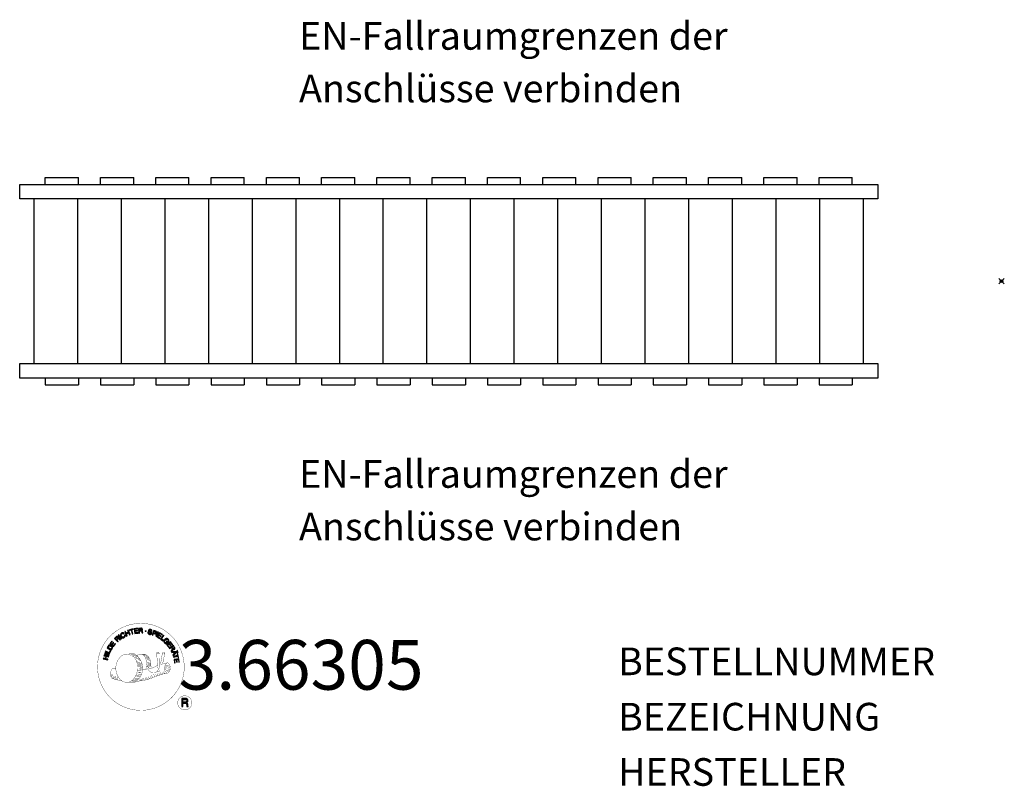
# Model space of a CAD drawing. Extents: x -5 to 351, y -183 to 95.
import ezdxf
from ezdxf.enums import TextEntityAlignment as Align

# ---------------------------------------------------------------- set-up
doc = ezdxf.new("R2010")
doc.units = 0
doc.header["$MEASUREMENT"] = 0
doc.header["$PDMODE"] = 35
doc.header["$PDSIZE"] = -10
doc.linetypes.add('GESTRICHELT', pattern=[0.75, 0.5, -0.25])
for name, color, linetype in [('Richter-ANBAUPUNKT', 1, 'CONTINUOUS'), ('Richter-Copyright', 7, 'CONTINUOUS'), ('Richter-EN-Fallraum', 3, 'GESTRICHELT'), ('Richter-Oberirdisch', 7, 'CONTINUOUS')]:
    doc.layers.add(name, color=color, linetype=linetype)
doc.styles.add('RICHTER', font='ISOCP')
doc.styles.add('SCHRIFTFELD', font='ISOCP')

msp = doc.modelspace()

# ---------------------------------------------------------------- linework, layer by layer
at = {"layer": 'Richter-ANBAUPUNKT'}
msp.add_point((350, 0), dxfattribs=at)
at = {"layer": 'Richter-Copyright', "const_width": 0.1}
for points in [[(54.23, -138.03, -1.051134), (22.91, -139.39, -1), (54.26, -139.39)], [(36.45, -145.02, 0.565215), (36.2, -134.73, 0.575992)], [(38.63, -134.82, 0.223127), (37.15, -135.39, 0.521564)], [(40.33, -140.46, 0.221412), (40.09, -135.94, 0.288176), (38.63, -134.82), (38.63, -134.82)], [(42.17, -139.16, 0.325336), (40.09, -134.84)], [(44.32, -134.43, 0.37327), (44.6, -134.76, 0.310164), (45.14, -134.63, 0.390803), (45.03, -134.26, 0.324088), (44.38, -134.31, 0.357947), (44.36, -134.59, 0.2173)], [(46.44, -134.31, 0.464139), (46.49, -134.7, 0.328917), (47.17, -134.69, 0.37687), (47.14, -134.32, 0.316448), (46.45, -134.31, 0.382842), (46.42, -134.62, -0.988444)], [(41.5, -140.1, 0.172874), (44.52, -138.89)], [(45.75, -138.49, 0.424556), (46.39, -138.61, 0.424556)], [(46.68, -138.16, 0.076417), (48.04, -138.03, 0.076417)], [(46.69, -141.94, 0.144535), (48.43, -141.64, 0.302665), (49.19, -139.3, 0.18889), (48.36, -138.06, 0.444062), (47.86, -138.17, 0.30546), (47.4, -141.22, 0.536987), (48.84, -140.47, 0.003225), (48.91, -139.76, 0.322125), (48.39, -138.86, 0.46939), (47.61, -139.25, 0.156384), (47.72, -140.67, 0.493814), (48.59, -140.26, 0.375931), (48.3, -139.28, 0.423525), (47.93, -139.51, 0.182342), (47.97, -139.93, 0.836557), (48.18, -139.86, 0.836557)], [(28.47, -139.86, 0.361412), (28.07, -143.59, 0.406974)], [(28.08, -142.13, 0.063052), (28.21, -143.56, 0.130428)], [(28.47, -139.86, 0.194447), (29.5, -140.02)], [(28.48, -142.12, 0.132692), (28.83, -143.89, 0.162888)], [(46.57, -142.09, 0.025162), (43.72, -143.02, -0.094604), (37.11, -144.68)], [(39.18, -140.56, 0.13149), (40.86, -140.26, 0.13149)], [(42.74, -139.66, 0.613752), (41.11, -140.15, 0.486086), (44.53, -141.13, 0.480744)], [(42.57, -142.45, 0.30878), (42.91, -143.26)], [(43.27, -141.98, 0.120881), (43.56, -142.95)], [(44.07, -142.01, 0.408504), (44.46, -142.73)], [(44.44, -141.89, 0.137855), (44.85, -142.59)], [(45.28, -140.9, 1), (44.56, -140.9, 1), (45.28, -140.9, 2.835478)], [(44.71, -139.73, 0.486402), (45.33, -139.85, 0.486402)], [(45.1, -141.68, 0.236908), (45.69, -142.45)], [(45.77, -141.45, 0.184196), (46.09, -142.21)], [(46.4, -141.35, 0.379728), (46.57, -141.97)], [(46.87, -141.22, 0.480818), (47.47, -141.84, 0.480818)], [(28.09, -143.59, 0.051509), (31.67, -144.53, 0.051509)], [(28.98, -142.62, 0.17399), (29.45, -143.98, 0.238921)], [(29.53, -142.79, 0.247284), (30.04, -144.21, 0.177357)], [(30.05, -143.01, 0.248492), (30.48, -144.34, 0.214747)], [(38.02, -144.05, 0.318031), (38.3, -144.53)], [(38.39, -143.73, 0.139424), (38.6, -144.45)], [(38.76, -143.68, 0.139424), (38.97, -144.41)], [(39.03, -143.62, 0.215643), (39.37, -144.34)], [(39.54, -143.48, 0.314259), (39.97, -144.26)], [(40.17, -143.37, 0.609407), (40.86, -144.07, 0.502258)], [(40.65, -143.18, 0.327037), (41.2, -143.95)], [(41.34, -142.99, 0.217264), (41.74, -143.76)], [(41.92, -142.73, 0.217549), (42.37, -143.49)], [(57.04, -152.47, 1), (51.92, -152.47, 1), (57.04, -152.47, -0.80042)]]:
    msp.add_lwpolyline(points, format="xyb", dxfattribs=at)
at = {"layer": 'Richter-Copyright', "linetype": 'Continuous'}
for points in [[(31.44, -129.44), (31.63, -129.3), (30.58, -127.92), (30.4, -128.05), (31.44, -129.44)], [(32.53, -127.37), (32.48, -127.32), (32.44, -127.28), (32.39, -127.24), (32.33, -127.21), (32.28, -127.18), (32.22, -127.17), (32.17, -127.15), (32.11, -127.15), (32.04, -127.14), (31.99, -127.15), (31.93, -127.16), (31.86, -127.17), (31.81, -127.19), (31.75, -127.21), (31.69, -127.24), (31.63, -127.27), (31.48, -127.39), (31.37, -127.52), (31.29, -127.67), (31.26, -127.83), (31.25, -127.99), (31.27, -128.16), (31.33, -128.32), (31.42, -128.48), (31.47, -128.56), (31.53, -128.63), (31.59, -128.7), (31.65, -128.76), (31.71, -128.81), (31.78, -128.85), (31.85, -128.9), (31.93, -128.93), (32, -128.95), (32.08, -128.96), (32.16, -128.96), (32.24, -128.95), (32.32, -128.94), (32.41, -128.91), (32.5, -128.88), (32.58, -128.83), (32.7, -128.73), (32.8, -128.63), (32.88, -128.52), (32.92, -128.39), (32.94, -128.26), (32.93, -128.13), (32.9, -127.98), (32.84, -127.84), (32.65, -127.96), (32.69, -128.06), (32.71, -128.15), (32.73, -128.25), (32.71, -128.34), (32.69, -128.43), (32.64, -128.51), (32.57, -128.58), (32.49, -128.65), (32.43, -128.69), (32.36, -128.71), (32.29, -128.73), (32.23, -128.74), (32.17, -128.74), (32.11, -128.74), (32.05, -128.73), (31.99, -128.71), (31.94, -128.68), (31.88, -128.65), (31.83, -128.61), (31.78, -128.57), (31.73, -128.52), (31.69, -128.47), (31.64, -128.41), (31.6, -128.35), (31.54, -128.23), (31.49, -128.11), (31.47, -127.98), (31.46, -127.86), (31.49, -127.74), (31.54, -127.63), (31.61, -127.53), (31.73, -127.44), (31.81, -127.4), (31.88, -127.37), (31.97, -127.35), (32.05, -127.35), (32.12, -127.36), (32.2, -127.39), (32.27, -127.43), (32.33, -127.49), (32.53, -127.37)], [(33.44, -128.3), (33.65, -128.21), (33.34, -127.48), (34.18, -127.12), (34.49, -127.85), (34.7, -127.76), (34.02, -126.17), (33.81, -126.26), (34.1, -126.94), (33.27, -127.3), (32.97, -126.61), (32.76, -126.71), (33.44, -128.3)], [(35.49, -127.56), (35.72, -127.5), (35.27, -126.03), (35.82, -125.86), (35.76, -125.67), (34.44, -126.08), (34.49, -126.26), (35.04, -126.09), (35.49, -127.56)], [(36.41, -127.41), (37.61, -127.22), (37.58, -127.03), (36.62, -127.18), (36.52, -126.58), (37.41, -126.44), (37.38, -126.25), (36.49, -126.39), (36.41, -125.85), (37.36, -125.7), (37.33, -125.51), (36.14, -125.7), (36.41, -127.41)], [(37.91, -127.28), (38.15, -127.26), (38.09, -126.52), (38.66, -126.48), (38.73, -126.48), (38.79, -126.49), (38.84, -126.52), (38.88, -126.55), (38.91, -126.6), (38.93, -126.65), (38.95, -126.71), (38.96, -126.77), (38.99, -126.9), (39, -127.02), (39.02, -127.12), (39.06, -127.19), (39.32, -127.17), (39.28, -127.13), (39.25, -127.07), (39.23, -127.02), (39.22, -126.96), (39.2, -126.89), (39.2, -126.83), (39.19, -126.77), (39.18, -126.7), (39.16, -126.64), (39.15, -126.58), (39.13, -126.53), (39.1, -126.48), (39.07, -126.44), (39.02, -126.41), (38.96, -126.38), (38.9, -126.37), (38.9, -126.36), (38.97, -126.33), (39.03, -126.29), (39.08, -126.24), (39.11, -126.18), (39.14, -126.12), (39.16, -126.05), (39.17, -125.98), (39.17, -125.9), (39.15, -125.8), (39.12, -125.72), (39.06, -125.64), (39, -125.58), (38.92, -125.53), (38.83, -125.5), (38.72, -125.49), (38.61, -125.48), (37.79, -125.54), (37.91, -127.28)], [(38.08, -126.32), (38.04, -125.72), (38.61, -125.68), (38.69, -125.68), (38.75, -125.7), (38.81, -125.72), (38.85, -125.75), (38.89, -125.79), (38.91, -125.84), (38.93, -125.89), (38.94, -125.96), (38.94, -126.04), (38.92, -126.11), (38.88, -126.17), (38.84, -126.21), (38.78, -126.25), (38.71, -126.27), (38.64, -126.28), (38.56, -126.29), (38.08, -126.32)], [(42.6, -126.61), (42.62, -126.48), (42.6, -126.36), (42.57, -126.25), (42.51, -126.16), (42.44, -126.08), (42.34, -126.01), (42.23, -125.96), (42.11, -125.92), (41.99, -125.9), (41.88, -125.9), (41.77, -125.91), (41.66, -125.94), (41.57, -125.99), (41.49, -126.06), (41.42, -126.15), (41.38, -126.27), (41.36, -126.37), (41.38, -126.47), (41.41, -126.55), (41.47, -126.63), (41.54, -126.69), (41.62, -126.75), (41.71, -126.8), (41.81, -126.85), (41.9, -126.89), (41.99, -126.94), (42.08, -126.99), (42.15, -127.04), (42.21, -127.1), (42.25, -127.16), (42.27, -127.23), (42.26, -127.31), (42.23, -127.39), (42.19, -127.45), (42.13, -127.49), (42.07, -127.52), (42, -127.53), (41.92, -127.53), (41.84, -127.53), (41.76, -127.51), (41.67, -127.48), (41.58, -127.44), (41.51, -127.39), (41.45, -127.33), (41.4, -127.26), (41.37, -127.17), (41.36, -127.08), (41.37, -126.98), (41.16, -126.93), (41.14, -127.07), (41.15, -127.21), (41.19, -127.33), (41.25, -127.43), (41.34, -127.52), (41.45, -127.6), (41.57, -127.66), (41.71, -127.7), (41.76, -127.71), (41.82, -127.72), (41.89, -127.73), (41.94, -127.73), (42.01, -127.73), (42.07, -127.72), (42.12, -127.71), (42.18, -127.69), (42.23, -127.67), (42.29, -127.65), (42.33, -127.61), (42.37, -127.57), (42.41, -127.53), (42.44, -127.48), (42.47, -127.42), (42.49, -127.36), (42.51, -127.24), (42.49, -127.14), (42.46, -127.05), (42.41, -126.97), (42.34, -126.9), (42.26, -126.84), (42.17, -126.79), (42.07, -126.74), (41.98, -126.69), (41.88, -126.65), (41.8, -126.6), (41.73, -126.55), (41.66, -126.5), (41.62, -126.44), (41.6, -126.38), (41.61, -126.3), (41.63, -126.23), (41.67, -126.17), (41.72, -126.14), (41.78, -126.11), (41.85, -126.09), (41.91, -126.09), (41.98, -126.1), (42.05, -126.11), (42.14, -126.14), (42.21, -126.17), (42.27, -126.21), (42.32, -126.26), (42.36, -126.33), (42.38, -126.39), (42.39, -126.47), (42.39, -126.56), (42.6, -126.61)], [(42.67, -127.9), (42.89, -127.98), (43.12, -127.3), (43.62, -127.48), (43.74, -127.51), (43.85, -127.52), (43.95, -127.51), (44.04, -127.47), (44.12, -127.42), (44.19, -127.36), (44.24, -127.27), (44.29, -127.16), (44.31, -127.05), (44.33, -126.95), (44.31, -126.85), (44.28, -126.76), (44.23, -126.68), (44.16, -126.61), (44.06, -126.55), (43.95, -126.51), (43.23, -126.26), (42.67, -127.9)], [(43.39, -126.52), (43.81, -126.66), (43.9, -126.7), (43.97, -126.74), (44.02, -126.78), (44.06, -126.83), (44.08, -126.89), (44.09, -126.95), (44.09, -127.02), (44.07, -127.09), (44.04, -127.15), (44, -127.21), (43.96, -127.25), (43.91, -127.28), (43.84, -127.3), (43.78, -127.3), (43.7, -127.29), (43.61, -127.27), (43.18, -127.12), (43.39, -126.52)], [(43.98, -128.4), (44.19, -128.49), (44.93, -126.92), (44.72, -126.82), (43.98, -128.4)], [(44.45, -128.62), (45.48, -129.24), (45.58, -129.07), (44.74, -128.57), (45.05, -128.05), (45.83, -128.52), (45.93, -128.35), (45.15, -127.89), (45.44, -127.42), (46.26, -127.91), (46.36, -127.75), (45.33, -127.13), (44.45, -128.62)], [(45.73, -129.4), (46.66, -130.08), (46.77, -129.93), (46.03, -129.38), (46.93, -128.14), (46.75, -128), (45.73, -129.4)], [(27.87, -133.44), (28.17, -132.93), (28.26, -132.75), (28.31, -132.58), (28.32, -132.42), (28.29, -132.27), (28.23, -132.13), (28.13, -131.99), (27.99, -131.87), (27.82, -131.75), (27.74, -131.7), (27.65, -131.66), (27.56, -131.63), (27.48, -131.61), (27.4, -131.6), (27.32, -131.6), (27.25, -131.6), (27.18, -131.61), (27.11, -131.64), (27.04, -131.67), (26.97, -131.71), (26.91, -131.76), (26.85, -131.82), (26.8, -131.88), (26.74, -131.96), (26.69, -132.04), (26.38, -132.55), (27.87, -133.44)], [(28.75, -132.11), (29.46, -131.13), (29.3, -131.02), (28.73, -131.8), (28.24, -131.45), (28.77, -130.72), (28.61, -130.61), (28.08, -131.34), (27.64, -131.01), (28.2, -130.23), (28.05, -130.12), (27.34, -131.09), (28.75, -132.11)], [(30.22, -130.42), (30.39, -130.26), (29.88, -129.72), (30.29, -129.33), (30.35, -129.29), (30.41, -129.26), (30.47, -129.25), (30.51, -129.26), (30.57, -129.27), (30.62, -129.3), (30.67, -129.33), (30.72, -129.37), (30.77, -129.41), (30.82, -129.45), (30.86, -129.49), (30.9, -129.54), (30.95, -129.57), (30.98, -129.61), (31.02, -129.63), (31.06, -129.64), (31.24, -129.46), (31.19, -129.45), (31.13, -129.43), (31.08, -129.4), (31.03, -129.36), (30.98, -129.32), (30.94, -129.27), (30.89, -129.23), (30.84, -129.18), (30.79, -129.14), (30.75, -129.1), (30.7, -129.07), (30.64, -129.05), (30.59, -129.05), (30.53, -129.05), (30.47, -129.07), (30.41, -129.1), (30.41, -129.09), (30.45, -129.03), (30.47, -128.95), (30.47, -128.89), (30.46, -128.82), (30.45, -128.75), (30.42, -128.69), (30.37, -128.63), (30.33, -128.57), (30.25, -128.5), (30.17, -128.45), (30.09, -128.43), (30, -128.42), (29.91, -128.43), (29.81, -128.47), (29.72, -128.52), (29.63, -128.59), (29.03, -129.15), (30.22, -130.42)], [(29.75, -129.58), (29.34, -129.14), (29.76, -128.75), (29.81, -128.7), (29.87, -128.67), (29.93, -128.65), (29.99, -128.65), (30.04, -128.66), (30.09, -128.68), (30.14, -128.71), (30.18, -128.75), (30.24, -128.82), (30.26, -128.89), (30.27, -128.95), (30.27, -129.01), (30.24, -129.08), (30.2, -129.13), (30.16, -129.19), (30.1, -129.25), (29.75, -129.58)], [(47.66, -131.17), (47.77, -131.27), (48.42, -130.62), (47.88, -130.08), (47.74, -130.22), (48.13, -130.61), (48.09, -130.65), (48.05, -130.69), (48, -130.72), (47.95, -130.74), (47.9, -130.77), (47.86, -130.78), (47.8, -130.79), (47.75, -130.79), (47.69, -130.79), (47.65, -130.79), (47.59, -130.78), (47.54, -130.76), (47.49, -130.73), (47.43, -130.7), (47.39, -130.66), (47.34, -130.62), (47.25, -130.51), (47.2, -130.4), (47.17, -130.28), (47.18, -130.16), (47.2, -130.04), (47.25, -129.92), (47.32, -129.81), (47.41, -129.71), (47.46, -129.66), (47.51, -129.61), (47.56, -129.58), (47.62, -129.54), (47.68, -129.51), (47.74, -129.48), (47.8, -129.46), (47.86, -129.45), (47.93, -129.44), (47.99, -129.44), (48.05, -129.44), (48.12, -129.46), (48.17, -129.48), (48.24, -129.52), (48.29, -129.56), (48.35, -129.61), (48.41, -129.68), (48.46, -129.76), (48.5, -129.84), (48.52, -129.91), (48.53, -130), (48.52, -130.08), (48.49, -130.16), (48.44, -130.24), (48.6, -130.41), (48.68, -130.28), (48.73, -130.15), (48.74, -130.03), (48.73, -129.91), (48.7, -129.8), (48.65, -129.68), (48.57, -129.57), (48.48, -129.47), (48.41, -129.41), (48.34, -129.35), (48.25, -129.31), (48.18, -129.27), (48.09, -129.25), (48.01, -129.23), (47.93, -129.23), (47.85, -129.24), (47.77, -129.25), (47.69, -129.27), (47.61, -129.3), (47.53, -129.34), (47.45, -129.38), (47.38, -129.43), (47.3, -129.49), (47.23, -129.56), (47.13, -129.69), (47.05, -129.83), (46.99, -129.98), (46.96, -130.14), (46.96, -130.3), (47.01, -130.46), (47.08, -130.62), (47.2, -130.76), (47.26, -130.81), (47.32, -130.86), (47.39, -130.9), (47.46, -130.93), (47.53, -130.96), (47.61, -130.97), (47.69, -130.97), (47.77, -130.96), (47.66, -131.17)], [(47.97, -131.46), (48.7, -132.42), (48.85, -132.3), (48.26, -131.53), (48.75, -131.17), (49.29, -131.88), (49.44, -131.77), (48.9, -131.05), (49.34, -130.71), (49.92, -131.49), (50.07, -131.37), (49.35, -130.41), (47.97, -131.46)], [(48.89, -132.68), (49.01, -132.87), (49.65, -132.48), (49.95, -132.96), (49.98, -133.02), (50, -133.08), (50, -133.14), (49.98, -133.19), (49.96, -133.24), (49.92, -133.28), (49.88, -133.32), (49.83, -133.37), (49.78, -133.41), (49.73, -133.45), (49.67, -133.49), (49.63, -133.52), (49.58, -133.55), (49.55, -133.58), (49.52, -133.61), (49.5, -133.65), (49.64, -133.86), (49.66, -133.81), (49.7, -133.76), (49.74, -133.72), (49.78, -133.68), (49.83, -133.64), (49.89, -133.6), (49.94, -133.56), (49.99, -133.53), (50.04, -133.49), (50.08, -133.44), (50.12, -133.4), (50.15, -133.35), (50.17, -133.3), (50.18, -133.25), (50.17, -133.18), (50.16, -133.12), (50.16, -133.12), (50.22, -133.16), (50.28, -133.19), (50.35, -133.22), (50.42, -133.22), (50.49, -133.22), (50.56, -133.2), (50.63, -133.17), (50.7, -133.13), (50.77, -133.07), (50.83, -133), (50.87, -132.92), (50.9, -132.84), (50.9, -132.74), (50.88, -132.65), (50.85, -132.55), (50.79, -132.45), (50.36, -131.75), (48.89, -132.68)], [(26.64, -136.94), (26.7, -136.71), (25.93, -136.52), (26.15, -135.63), (26.92, -135.82), (26.97, -135.6), (25.29, -135.18), (25.24, -135.41), (25.96, -135.58), (25.74, -136.47), (25.02, -136.29), (24.96, -136.52), (26.64, -136.94)], [(27.1, -135.23), (27.17, -135.01), (25.51, -134.5), (25.44, -134.72), (27.1, -135.23)], [(27.24, -134.66), (27.69, -133.6), (27.51, -133.52), (27.15, -134.36), (25.74, -133.77), (25.64, -133.98), (27.24, -134.66)], [(26.66, -132.45), (26.86, -132.12), (26.9, -132.06), (26.95, -132), (26.99, -131.95), (27.04, -131.91), (27.09, -131.88), (27.14, -131.86), (27.19, -131.84), (27.24, -131.82), (27.3, -131.82), (27.36, -131.82), (27.41, -131.83), (27.48, -131.85), (27.53, -131.87), (27.6, -131.89), (27.66, -131.92), (27.73, -131.96), (27.9, -132.09), (28.01, -132.22), (28.08, -132.34), (28.11, -132.46), (28.11, -132.57), (28.08, -132.67), (28.05, -132.75), (28.01, -132.81), (27.82, -133.14), (26.66, -132.45)], [(49.66, -133.98), (49.76, -134.21), (50.31, -134.18), (50.6, -134.86), (50.19, -135.24), (50.29, -135.47), (51.62, -134.17), (51.52, -133.93), (49.66, -133.98)], [(49.81, -132.38), (50.32, -132.05), (50.63, -132.54), (50.66, -132.61), (50.68, -132.67), (50.68, -132.73), (50.68, -132.78), (50.66, -132.83), (50.63, -132.88), (50.59, -132.92), (50.54, -132.96), (50.46, -132.99), (50.39, -133.01), (50.32, -133.01), (50.27, -132.99), (50.21, -132.96), (50.16, -132.91), (50.11, -132.85), (50.07, -132.78), (49.81, -132.38)], [(50.37, -135.75), (50.43, -135.97), (51.92, -135.58), (52.07, -136.14), (52.25, -136.08), (51.89, -134.74), (51.71, -134.79), (51.86, -135.35), (50.37, -135.75)], [(51.37, -134.12), (51.38, -134.13), (50.75, -134.72), (50.52, -134.17), (51.37, -134.12)], [(51.57, -133.68), (51.65, -133.88), (51.88, -133.79), (51.8, -133.59), (51.57, -133.68)], [(51.74, -134.11), (51.83, -134.31), (52.06, -134.21), (51.97, -134.01), (51.74, -134.11)], [(50.6, -136.82), (50.78, -138.01), (50.97, -137.98), (50.82, -137.02), (51.42, -136.93), (51.56, -137.81), (51.75, -137.78), (51.61, -136.9), (52.15, -136.81), (52.3, -137.77), (52.49, -137.74), (52.31, -136.55), (50.6, -136.82)], [(53.37, -153.78), (53.76, -153.78), (53.76, -152.55), (54.7, -152.55), (54.82, -152.56), (54.92, -152.59), (55, -152.64), (55.06, -152.71), (55.1, -152.78), (55.14, -152.87), (55.16, -152.97), (55.18, -153.07), (55.2, -153.28), (55.21, -153.49), (55.23, -153.66), (55.28, -153.78), (55.71, -153.78), (55.66, -153.71), (55.62, -153.61), (55.59, -153.52), (55.57, -153.42), (55.56, -153.31), (55.56, -153.2), (55.55, -153.09), (55.54, -152.99), (55.53, -152.89), (55.51, -152.78), (55.48, -152.69), (55.44, -152.61), (55.39, -152.54), (55.31, -152.47), (55.22, -152.42), (55.11, -152.39), (55.11, -152.39), (55.23, -152.34), (55.34, -152.28), (55.42, -152.2), (55.49, -152.11), (55.55, -152.01), (55.58, -151.9), (55.6, -151.78), (55.61, -151.65), (55.61, -151.57), (55.6, -151.49), (55.58, -151.41), (55.55, -151.34), (55.52, -151.27), (55.48, -151.21), (55.43, -151.15), (55.38, -151.1), (55.32, -151.05), (55.25, -151.01), (55.18, -150.98), (55.1, -150.95), (55.02, -150.92), (54.93, -150.91), (54.83, -150.9), (54.73, -150.89), (53.37, -150.89), (53.37, -153.78)], [(53.76, -152.23), (53.76, -151.22), (54.71, -151.22), (54.84, -151.23), (54.95, -151.26), (55.04, -151.3), (55.1, -151.36), (55.16, -151.43), (55.2, -151.52), (55.22, -151.61), (55.22, -151.72), (55.21, -151.86), (55.17, -151.97), (55.11, -152.06), (55.03, -152.13), (54.93, -152.17), (54.82, -152.21), (54.69, -152.22), (54.56, -152.23), (53.76, -152.23)]]:
    msp.add_lwpolyline(points, dxfattribs=at)
at = {"layer": 'Richter-Copyright', "const_width": 0.1}
msp.add_lwpolyline([(33.53, -134.85, 0.193432), (31.21, -135.8, 0.417918), (31.41, -144.3, 0.362291), (35.58, -144.23, 0.366751), (36.25, -136.02, 0.159977), (33.39, -134.86)], format="xyb", close=True, dxfattribs=at)
for points in [[(33.58, -134.82), (36.2, -134.73)], [(34.99, -135.16), (36.35, -135.11)], [(38.72, -134.84), (40.09, -134.84)], [(39.54, -135.13), (40.21, -135.13)], [(39.85, -135.47), (40.8, -135.37)], [(44.3, -134.48), (44.71, -139.71)], [(45.26, -134.55), (45.33, -139.8)], [(46.39, -134.43), (45.72, -138.47)], [(47.26, -134.55), (46.41, -138.59)], [(35.67, -135.49), (37.03, -135.44)], [(36.33, -135.89), (37.69, -135.84)], [(36.38, -136.17), (37.74, -136.12)], [(36.82, -136.57), (38.19, -136.52)], [(37.13, -137.36), (38.66, -137.3)], [(37.2, -137.91), (38.74, -137.8)], [(37.52, -138.62), (38.89, -138.58)], [(37.57, -138.99), (38.94, -138.94)], [(37.6, -136.79), (38.42, -136.84)], [(37.65, -138.28), (39.01, -138.24)], [(40.16, -135.82), (41.11, -135.65)], [(40.35, -136.21), (41.57, -136.15)], [(40.35, -136.61), (41.71, -136.57)], [(40.48, -136.98), (41.58, -136.93)], [(40.65, -137.86), (42.02, -137.82)], [(40.76, -137.35), (41.86, -137.31)], [(40.77, -138.54), (42.14, -138.49)], [(40.8, -138.93), (42.11, -138.94)], [(41.09, -138.14), (42.2, -138.15)], [(37.17, -141.69), (38.53, -141.64)], [(37.39, -139.37), (39.2, -139.23)], [(37.39, -140.82), (38.75, -140.78)], [(37.47, -140.12), (38.84, -140.07)], [(37.65, -142.11), (38.82, -142.1)], [(37.72, -141.35), (39.08, -141.31)], [(38.1, -140.51), (39.25, -140.47)], [(38.29, -139.71), (39.17, -139.68)], [(40.75, -139.25), (42.06, -139.26)], [(40.85, -139.48), (41.55, -139.55)], [(33.73, -145), (36.45, -145.02)], [(35.25, -144.5), (37.06, -144.51)], [(35.56, -144.79), (36.79, -144.77)], [(36.33, -143.55), (37.91, -143.56)], [(36.33, -144.02), (37.7, -143.97)], [(36.87, -142.59), (38.09, -142.59)], [(37.06, -143.03), (38.38, -143.05)]]:
    msp.add_lwpolyline(points, dxfattribs=at)
at = {"layer": 'Richter-Copyright'}
msp.add_circle((40.34, -126.55), 0.154, dxfattribs=at)
at = {"layer": 'Richter-Oberirdisch'}
for p, q in [((4, 37.5), (16, 37.5)), ((4, 35), (4, 37.5)), ((16, 35), (16, 37.5)), ((24, 37.5), (36, 37.5)), ((24, 35), (24, 37.5)), ((36, 35), (36, 37.5)), ((44, 37.5), (56, 37.5)), ((44, 35), (44, 37.5)), ((56, 35), (56, 37.5)), ((64, 37.5), (76, 37.5)), ((64, 35), (64, 37.5)), ((76, 35), (76, 37.5)), ((84, 37.5), (96, 37.5)), ((84, 35), (84, 37.5)), ((96, 35), (96, 37.5)), ((104, 37.5), (116, 37.5)), ((104, 35), (104, 37.5)), ((116, 35), (116, 37.5)), ((124, 37.5), (136, 37.5)), ((124, 35), (124, 37.5)), ((136, 35), (136, 37.5)), ((144, 37.5), (156, 37.5)), ((144, 35), (144, 37.5)), ((156, 35), (156, 37.5)), ((164, 37.5), (176, 37.5)), ((164, 35), (164, 37.5)), ((176, 35), (176, 37.5)), ((184, 37.5), (196, 37.5)), ((184, 35), (184, 37.5)), ((196, 35), (196, 37.5)), ((204, 37.5), (216, 37.5)), ((204, 35), (204, 37.5)), ((216, 35), (216, 37.5)), ((224, 37.5), (236, 37.5)), ((224, 35), (224, 37.5)), ((236, 35), (236, 37.5)), ((244, 37.5), (256, 37.5)), ((244, 35), (244, 37.5)), ((256, 35), (256, 37.5)), ((264, 37.5), (276, 37.5)), ((264, 35), (264, 37.5)), ((276, 35), (276, 37.5)), ((284, 37.5), (296, 37.5)), ((284, 35), (284, 37.5)), ((296, 35), (296, 37.5)), ((-5.25, 29.75), (-5.25, 35)), ((-5.25, 35), (305.25, 35)), ((305.25, 35), (305.25, 29.75)), ((305.25, 29.75), (-5.25, 29.75)), ((0, -29.75), (0, 29.75)), ((15.79, -29.75), (15.79, 29.75)), ((15.79, -29.75), (15.79, 29.75)), ((31.58, -29.75), (31.58, 29.75)), ((31.58, -29.75), (31.58, 29.75)), ((47.37, -29.75), (47.37, 29.75)), ((47.37, -29.75), (47.37, 29.75)), ((63.16, -29.75), (63.16, 29.75)), ((63.16, -29.75), (63.16, 29.75)), ((78.95, -29.75), (78.95, 29.75)), ((78.95, -29.75), (78.95, 29.75)), ((94.74, -29.75), (94.74, 29.75)), ((94.74, -29.75), (94.74, 29.75)), ((110.53, -29.75), (110.53, 29.75)), ((110.53, -29.75), (110.53, 29.75)), ((126.32, -29.75), (126.32, 29.75)), ((126.32, -29.75), (126.32, 29.75)), ((142.11, -29.75), (142.11, 29.75)), ((142.11, -29.75), (142.11, 29.75)), ((157.89, -29.75), (157.89, 29.75)), ((157.89, -29.75), (157.89, 29.75)), ((173.68, -29.75), (173.68, 29.75)), ((173.68, -29.75), (173.68, 29.75)), ((189.47, -29.75), (189.47, 29.75)), ((189.47, -29.75), (189.47, 29.75)), ((205.26, -29.75), (205.26, 29.75)), ((205.26, -29.75), (205.26, 29.75)), ((221.05, -29.75), (221.05, 29.75)), ((221.05, -29.75), (221.05, 29.75)), ((236.84, -29.75), (236.84, 29.75)), ((236.84, -29.75), (236.84, 29.75)), ((252.63, -29.75), (252.63, 29.75)), ((252.63, -29.75), (252.63, 29.75)), ((268.42, -29.75), (268.42, 29.75)), ((268.42, -29.75), (268.42, 29.75)), ((284.21, -29.75), (284.21, 29.75)), ((284.21, -29.75), (284.21, 29.75)), ((300, -29.75), (300, 29.75)), ((-5.25, -29.75), (305.25, -29.75)), ((-5.25, -35), (-5.25, -29.75)), ((305.25, -29.75), (305.25, -35)), ((305.25, -35), (-5.25, -35)), ((4, -35), (4, -37.5)), ((16, -35), (16, -37.5)), ((24, -35), (24, -37.5)), ((36, -35), (36, -37.5)), ((44, -35), (44, -37.5)), ((56, -35), (56, -37.5)), ((64, -35), (64, -37.5)), ((76, -35), (76, -37.5)), ((84, -35), (84, -37.5)), ((96, -35), (96, -37.5)), ((104, -35), (104, -37.5)), ((116, -35), (116, -37.5)), ((124, -35), (124, -37.5)), ((136, -35), (136, -37.5)), ((144, -35), (144, -37.5)), ((156, -35), (156, -37.5)), ((164, -35), (164, -37.5)), ((176, -35), (176, -37.5)), ((184, -35), (184, -37.5)), ((196, -35), (196, -37.5)), ((204, -35), (204, -37.5)), ((216, -35), (216, -37.5)), ((224, -35), (224, -37.5)), ((236, -35), (236, -37.5)), ((244, -35), (244, -37.5)), ((256, -35), (256, -37.5)), ((264, -35), (264, -37.5)), ((276, -35), (276, -37.5)), ((284, -35), (284, -37.5)), ((296, -35), (296, -37.5)), ((4, -37.5), (16, -37.5)), ((24, -37.5), (36, -37.5)), ((44, -37.5), (56, -37.5)), ((64, -37.5), (76, -37.5)), ((84, -37.5), (96, -37.5)), ((104, -37.5), (116, -37.5)), ((124, -37.5), (136, -37.5)), ((144, -37.5), (156, -37.5)), ((164, -37.5), (176, -37.5)), ((184, -37.5), (196, -37.5)), ((204, -37.5), (216, -37.5)), ((224, -37.5), (236, -37.5)), ((244, -37.5), (256, -37.5)), ((264, -37.5), (276, -37.5)), ((284, -37.5), (296, -37.5))]:
    msp.add_line(p, q, dxfattribs=at)

# ---------------------------------------------------------------- texts
at = {"layer": 'Richter-Copyright', "style": 'RICHTER'}
msp.add_text('3.66305', height=18, dxfattribs=at).set_placement((96.57, -147.71), align=Align.CENTER)
at = {"layer": 'Richter-EN-Fallraum', "style": 'SCHRIFTFELD'}
for s, p in [('EN-Fallraumgrenzen der', (95.82, 83.71)), ('Anschlüsse verbinden', (95.82, 64.71)), ('EN-Fallraumgrenzen der', (95.82, -74.71)), ('Anschlüsse verbinden', (95.82, -93.71))]:
    msp.add_text(s, height=10, dxfattribs=at).set_placement(p)
at = {"layer": 'Richter-Oberirdisch', "style": 'RICHTER', "flags": 3}
for tag, p, s in [('BESTELLNUMMER', (211.24, -142.47), '3.66305'), ('BEZEICHNUNG', (211.24, -162.47), '3m Brücke mit Bretterbrüstung'), ('HERSTELLER', (211.24, -182.47), 'Richter Spielgeräte GmbH')]:
    msp.add_attdef(tag, p, s, height=10, dxfattribs=at)

doc.saveas('drawing.dxf')
